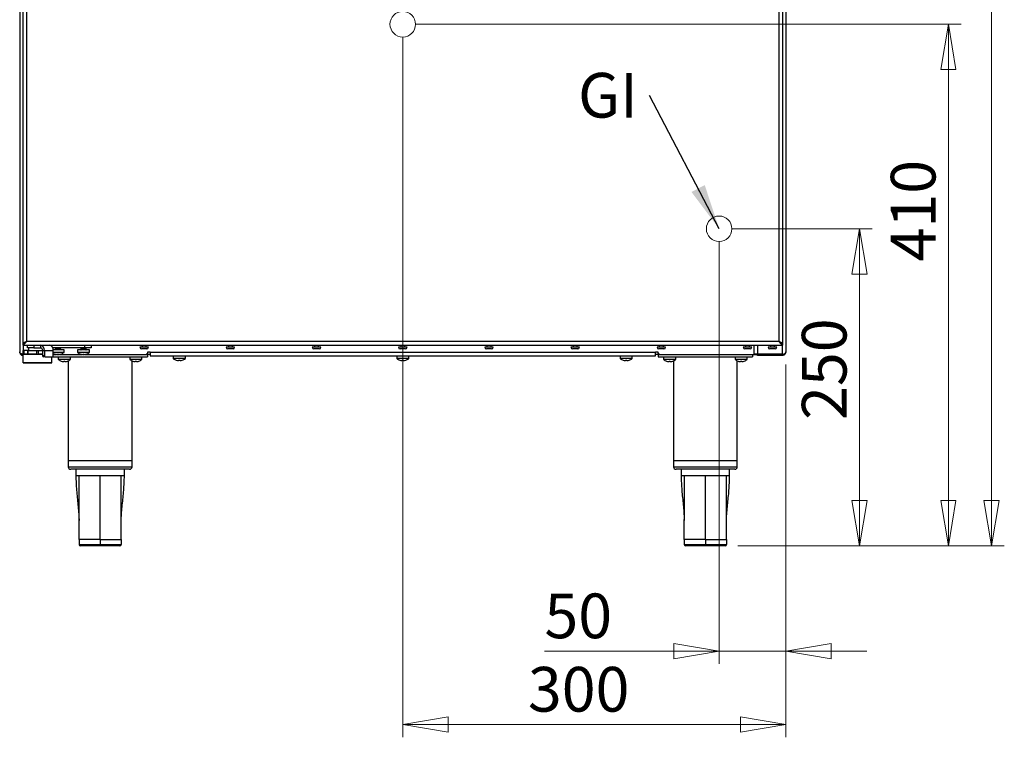
# Model space of a CAD drawing. Units: millimetres. Extents: x 5 to 415, y 5 to 292.
# Drawn here: x 177 to 255, y 67 to 123 of the extents above; entities that cross this region are included whole.
import ezdxf

# ---------------------------------------------------------------- set-up
doc = ezdxf.new("R2010")
doc.units = ezdxf.units.MM
doc.styles.add('SLDTEXTSTYLE1', font='TXT', dxfattribs={"width": 0.75})
doc.dimstyles.new('SLDDIMSTYLE0', dxfattribs={"dimtxt": 3.5, "dimasz": 3.556, "dimexe": 0, "dimexo": 0.0625, "dimgap": 0.875, "dimtad": 1, "dimlfac": 10, "dimrnd": 1e-09, "dimzin": 12, "dimdsep": 46, "dimtxsty": 'SLDTEXTSTYLE1', "dimblk1": 'CLOSED', "dimblk2": 'CLOSED', "dimsah": 1, "dimcen": 0.09, "dimadec": 0, "dimazin": 3, "dimtfac": 1, "dimtofl": 0, "dimtmove": 0, "dimatfit": 3, "dimldrblk": 'CLOSED', "dimfxl": 0, "dimfrac": 2, "dimtolj": 1, "dimtzin": 12, "dimarcsym": 0})
doc.dimstyles.new('SLDDIMSTYLE1', dxfattribs={"dimtxt": 0.18, "dimasz": 3.556, "dimexe": 0, "dimexo": 0.0625, "dimgap": 0, "dimtad": 0, "dimtih": 1, "dimtoh": 1, "dimdec": 0, "dimrnd": 1e-09, "dimzin": 0, "dimdsep": 46, "dimtxsty": 'Standard', "dimsah": 1, "dimcen": 0.09, "dimadec": 0, "dimazin": 0, "dimtfac": 3.556, "dimtdec": 0, "dimtofl": 0, "dimtmove": 0, "dimatfit": 3, "dimfxl": 0, "dimfrac": 2, "dimtolj": 1, "dimtzin": 0, "dimarcsym": 0})
doc.dimstyles.new('SLDDIMSTYLE3', dxfattribs={"dimtxt": 3.5, "dimasz": 3.556, "dimexe": 0, "dimexo": 0.0625, "dimgap": 0.875, "dimtad": 1, "dimlfac": 10, "dimrnd": 1e-09, "dimzin": 12, "dimdsep": 46, "dimtxsty": 'SLDTEXTSTYLE1', "dimblk1": 'CLOSED', "dimblk2": 'CLOSED', "dimsah": 1, "dimcen": 0.09, "dimadec": 0, "dimazin": 3, "dimtfac": 1, "dimtmove": 0, "dimatfit": 0, "dimldrblk": 'CLOSED', "dimfxl": 0, "dimfrac": 2, "dimtolj": 1, "dimtzin": 12, "dimarcsym": 0})

# ---------------------------------------------------------------- blocks, each defined once
blk = doc.blocks.new('_Closed')
at = {"color": 0, "linetype": 'ByBlock', "lineweight": -2}
for p, q in [((-1, 0.166667), (0, 0)), ((-1, 0.166667), (-1, -0.166667)), ((0, 0), (-1, -0.166667)), ((0, 0), (-1, 0))]:
    blk.add_line(p, q, dxfattribs=at)
blk = doc.blocks.new('_D_4')
at = {"color": 7, "linetype": 'Continuous', "lineweight": 18}
for p, q in [((208.391, 122.962), (251.124, 122.962)), ((250.124, 122.962), (250.124, 82.111)), ((233.641, 82.111), (251.124, 82.111))]:
    blk.add_line(p, q, dxfattribs=at)
at = {"color": 7, "linetype": 'Continuous', "lineweight": 18, "xscale": 3.556, "yscale": 3.556}
for p, rotation in [((250.124, 122.962), 90.0000000000004), ((250.124, 82.111), 270.0000000000004)]:
    blk.add_blockref('_Closed', p, dxfattribs=dict(at, rotation=rotation))
at = {"color": 7, "linetype": 'Continuous', "lineweight": 18, "insert": (245.612, 104.388), "char_height": 3.5, "attachment_point": 1, "rotation": 90, "style": 'SLDTEXTSTYLE1'}
blk.add_mtext('410', dxfattribs=at)
blk = doc.blocks.new('_D_5')
at = {"color": 7, "linetype": 'Continuous', "lineweight": 18}
for p, q in [((233.168, 106.946), (244.158, 106.946)), ((243.158, 106.946), (243.158, 82.111)), ((233.641, 82.111), (244.158, 82.111))]:
    blk.add_line(p, q, dxfattribs=at)
at = {"color": 7, "linetype": 'Continuous', "lineweight": 18, "xscale": 3.556, "yscale": 3.556}
for p, rotation in [((243.158, 106.946), 90.0000000000004), ((243.158, 82.111), 270.0000000000004)]:
    blk.add_blockref('_Closed', p, dxfattribs=dict(at, rotation=rotation))
at = {"color": 7, "linetype": 'Continuous', "lineweight": 18, "insert": (238.646, 91.978), "char_height": 3.5, "attachment_point": 1, "rotation": 90, "style": 'SLDTEXTSTYLE1'}
blk.add_mtext('250', dxfattribs=at)
blk = doc.blocks.new('_D_6')
at = {"color": 7, "linetype": 'Continuous', "lineweight": 18}
for p, q in [((232.168, 105.946), (232.168, 72.873)), ((237.391, 96.311), (237.391, 72.873)), ((232.168, 73.873), (218.484, 73.873)), ((232.168, 73.873), (237.391, 73.873)), ((237.391, 73.873), (243.741, 73.873))]:
    blk.add_line(p, q, dxfattribs=at)
at = {"color": 7, "linetype": 'Continuous', "lineweight": 18, "xscale": 3.556, "yscale": 3.556}
blk.add_blockref('_Closed', (232.168, 73.873), dxfattribs=at)
at = {"color": 7, "linetype": 'Continuous', "lineweight": 18, "xscale": 3.556, "yscale": 3.556, "rotation": 180.0000000000004}
blk.add_blockref('_Closed', (237.391, 73.873), dxfattribs=at)
at = {"color": 7, "linetype": 'Continuous', "lineweight": 18, "insert": (218.484, 78.385), "char_height": 3.5, "attachment_point": 1, "style": 'SLDTEXTSTYLE1'}
blk.add_mtext('50', dxfattribs=at)
blk = doc.blocks.new('_D_7')
at = {"color": 7, "linetype": 'Continuous', "lineweight": 18}
for p, q in [((207.391, 121.962), (207.391, 67.126)), ((237.391, 96.311), (237.391, 67.126)), ((207.391, 68.126), (237.391, 68.126))]:
    blk.add_line(p, q, dxfattribs=at)
at = {"color": 7, "linetype": 'Continuous', "lineweight": 18, "xscale": 3.556, "yscale": 3.556, "rotation": 180.0000000000004}
blk.add_blockref('_Closed', (207.391, 68.126), dxfattribs=at)
at = {"color": 7, "linetype": 'Continuous', "lineweight": 18, "xscale": 3.556, "yscale": 3.556}
blk.add_blockref('_Closed', (237.391, 68.126), dxfattribs=at)
at = {"color": 7, "linetype": 'Continuous', "lineweight": 18, "insert": (217.191, 72.637), "char_height": 3.5, "attachment_point": 1, "style": 'SLDTEXTSTYLE1'}
blk.add_mtext('300', dxfattribs=at)
blk = doc.blocks.new('_D_8')
at = {"color": 7, "linetype": 'Continuous', "lineweight": 18}
for p, q in [((238.391, 184.871), (254.5, 184.871)), ((253.5, 184.871), (253.5, 82.111)), ((233.641, 82.111), (254.5, 82.111))]:
    blk.add_line(p, q, dxfattribs=at)
at = {"color": 7, "linetype": 'Continuous', "lineweight": 18, "xscale": 3.556, "yscale": 3.556}
for p, rotation in [((253.5, 184.871, -12.657), 90.0000000000006), ((253.5, 82.111, -12.657), 270.0000000000006)]:
    blk.add_blockref('_Closed', p, dxfattribs=dict(at, rotation=rotation))
at = {"color": 7, "linetype": 'Continuous', "lineweight": 18, "insert": (248.988, 130.062), "char_height": 3.5, "attachment_point": 1, "rotation": 90, "style": 'SLDTEXTSTYLE1'}
blk.add_mtext('1030', dxfattribs=at)
blk = doc.blocks.new('SW_NOTE_8')
at = {"color": 0, "linetype": 'Continuous', "lineweight": 0, "insert": (-5.599, 1.778), "char_height": 3.5, "attachment_point": 1, "style": 'SLDTEXTSTYLE1'}
blk.add_mtext('GI', dxfattribs=at)

msp = doc.modelspace()

# ---------------------------------------------------------------- linework, layer by layer
at = {"color": 7, "linetype": 'Continuous', "lineweight": 25}
for p, q in [((177.3914, 154.5012), (177.3914, 97.3112)), ((237.3914, 154.5012), (237.3914, 97.3112)), ((177.6414, 152.3012), (177.6414, 97.9212)), ((177.9314, 152.1112), (177.9314, 98.1112)), ((236.8514, 152.1112), (236.8514, 98.1112)), ((237.1414, 152.3012), (237.1414, 97.9212)), ((236.8514, 98.1112), (177.9314, 98.1112)), ((177.6414, 97.9112), (177.6414, 97.8212)), ((177.6414, 97.8212), (178.2053, 97.8212)), ((177.6664, 97.9212), (177.6664, 97.9208)), ((177.6664, 97.8212), (177.6664, 97.4212)), ((177.6664, 97.1212), (177.6664, 97.4212)), ((177.6664, 97.4212), (177.7164, 97.4212)), ((177.7164, 97.4212), (177.7164, 97.1212)), ((178.0164, 97.4212), (177.7164, 97.4212)), ((177.9914, 97.6212), (177.9914, 97.8212)), ((178.4914, 97.6212), (177.9914, 97.6212)), ((178.0164, 97.1212), (178.0164, 97.4212)), ((178.0164, 97.4212), (178.0664, 97.4212)), ((178.0664, 97.1212), (178.0664, 97.4212)), ((178.0664, 97.4212), (178.7164, 97.4212)), ((178.0789, 97.6212), (178.0789, 97.4212)), ((178.2053, 97.8212), (178.4914, 97.8212)), ((178.4914, 97.8212), (178.4914, 97.6212)), ((178.4914, 97.8212), (179.0414, 97.8212)), ((178.4914, 97.6212), (179.0414, 97.6212)), ((178.7164, 97.4212), (178.7164, 97.1212)), ((178.7164, 97.4212), (178.8664, 97.4212)), ((178.8664, 97.1212), (178.8664, 97.4212)), ((178.8664, 97.4212), (179.1829, 97.4212)), ((179.0414, 97.6212), (179.0414, 97.8212)), ((179.0414, 97.8212), (237.1414, 97.8212)), ((179.1829, 97.4212), (179.3243, 97.4212)), ((179.1829, 97.4212), (179.1829, 97.0212)), ((179.3243, 97.4212), (180.0243, 97.4212)), ((179.3243, 97.4212), (179.3243, 97.0212)), ((182.4914, 97.6212), (179.9864, 97.6212)), ((180.8664, 97.4712), (180.0221, 97.4712)), ((180.0243, 97.0212), (180.0243, 97.4212)), ((180.8664, 97.2575), (180.0243, 97.2575)), ((180.1593, 97.6214), (180.1514, 97.6112)), ((180.1514, 97.6112), (180.1593, 97.6013)), ((180.1593, 97.6013), (180.2124, 97.5681)), ((180.2124, 97.5709), (180.2124, 97.4912)), ((180.5704, 97.5678), (180.6236, 97.601)), ((180.5704, 97.4912), (180.5704, 97.5706)), ((180.6236, 97.6211), (180.6233, 97.6212)), ((180.8664, 97.2575), (180.8664, 97.4712)), ((181.9164, 97.4712), (181.9164, 97.2575)), ((182.8664, 97.4712), (181.9165, 97.4712)), ((182.8664, 97.2575), (181.9165, 97.2575)), ((182.1593, 97.6214), (182.1514, 97.6112)), ((182.1514, 97.6112), (182.1593, 97.6013)), ((182.1593, 97.6013), (182.2124, 97.5681)), ((182.2124, 97.5709), (182.2124, 97.4912)), ((182.4914, 97.6212), (182.4914, 97.8212)), ((182.9914, 97.6212), (182.4914, 97.6212)), ((182.5704, 97.5678), (182.6236, 97.601)), ((182.5704, 97.4912), (182.5704, 97.5706)), ((182.6236, 97.6211), (182.6233, 97.6212)), ((182.8664, 97.2575), (182.8664, 97.4712)), ((182.9914, 97.8212), (182.9914, 97.6212)), ((187.4764, 97.6712), (186.8064, 97.6712)), ((187.3464, 97.5412), (186.9364, 97.5412)), ((186.9814, 97.8212), (186.9814, 97.6712)), ((187.2991, 97.1112), (187.3991, 97.2112)), ((187.3014, 97.6712), (187.3014, 97.8212)), ((187.5991, 97.2812), (187.3991, 97.2812)), ((187.3991, 97.2812), (187.3991, 97.2112)), ((187.5991, 97.2812), (227.1838, 97.2812)), ((187.5991, 97.2812), (187.5991, 96.9912)), ((194.2264, 97.6712), (193.5564, 97.6712)), ((194.0964, 97.5412), (193.6864, 97.5412)), ((193.7314, 97.8212), (193.7314, 97.6712)), ((194.0514, 97.6712), (194.0514, 97.8212)), ((200.9764, 97.6712), (200.3064, 97.6712)), ((200.8464, 97.5412), (200.4364, 97.5412)), ((200.4814, 97.8212), (200.4814, 97.6712)), ((200.8014, 97.6712), (200.8014, 97.8212)), ((207.7264, 97.6712), (207.0564, 97.6712)), ((207.5964, 97.5412), (207.1864, 97.5412)), ((207.2314, 97.8212), (207.2314, 97.6712)), ((207.5514, 97.6712), (207.5514, 97.8212)), ((214.4764, 97.6712), (213.8064, 97.6712)), ((214.3464, 97.5412), (213.9364, 97.5412)), ((213.9814, 97.8212), (213.9814, 97.6712)), ((214.3014, 97.6712), (214.3014, 97.8212)), ((221.2264, 97.6712), (220.5564, 97.6712)), ((221.0964, 97.5412), (220.6864, 97.5412)), ((220.7314, 97.8212), (220.7314, 97.6712)), ((221.0514, 97.6712), (221.0514, 97.8212)), ((227.3838, 97.2812), (227.1838, 97.2812)), ((227.1838, 96.9912), (227.1838, 97.2812)), ((227.9764, 97.6712), (227.3064, 97.6712)), ((227.3838, 97.2112), (227.3838, 97.2812)), ((227.3838, 97.2112), (227.4838, 97.1112)), ((227.8464, 97.5412), (227.4364, 97.5412)), ((227.4814, 97.8212), (227.4814, 97.6712)), ((227.8014, 97.6712), (227.8014, 97.8212)), ((234.7264, 97.6712), (234.0564, 97.6712)), ((234.5964, 97.5412), (234.1864, 97.5412)), ((234.2314, 97.8212), (234.2314, 97.6712)), ((234.5514, 97.6712), (234.5514, 97.8212)), ((234.8914, 97.8212), (234.8914, 97.1183)), ((236.6764, 97.6712), (236.0064, 97.6712)), ((236.5464, 97.5412), (236.1364, 97.5412)), ((236.1814, 97.8212), (236.1814, 97.6712)), ((236.5014, 97.6712), (236.5014, 97.8212)), ((237.1414, 97.9112), (237.1414, 97.8212)), ((177.5814, 97.1321), (177.5814, 97.1112)), ((177.7164, 97.1212), (177.6664, 97.1212)), ((177.6664, 97.1152), (177.6664, 97.1212)), ((177.6664, 96.4626), (177.6664, 97.1152)), ((177.6664, 96.4626), (179.9164, 96.4626)), ((177.6664, 96.4385), (177.6664, 96.4626)), ((177.6664, 96.4385), (179.9164, 96.4385)), ((178.0164, 97.1212), (177.7164, 97.1212)), ((178.0664, 97.1212), (178.0164, 97.1212)), ((178.7164, 97.1212), (178.0664, 97.1212)), ((178.7164, 97.1212), (178.8664, 97.1212)), ((179.1829, 97.1212), (178.8664, 97.1212)), ((179.1829, 97.0212), (179.3243, 97.0212)), ((179.395, 96.9212), (179.2536, 96.9212)), ((179.395, 96.9212), (179.9536, 96.9212)), ((179.9164, 96.4626), (179.9164, 96.9212)), ((179.9164, 96.4385), (179.9164, 96.4626)), ((179.9914, 96.9368), (179.9914, 96.9112)), ((179.9914, 96.9112), (187.3914, 96.9112)), ((180.0243, 97.1112), (180.2792, 97.1112)), ((180.1534, 97.1393), (180.1534, 97.1393)), ((180.3328, 97.1386), (180.327, 97.1061)), ((180.3333, 97.1385), (180.3275, 97.1059)), ((180.3287, 97.1112), (180.4442, 97.1112)), ((180.3341, 97.1385), (180.334, 97.1379)), ((180.4164, 96.9112), (180.4164, 96.7135)), ((180.8914, 96.7135), (180.4164, 96.7135)), ((180.446, 97.1054), (180.446, 97.1052)), ((180.5042, 97.1112), (182.2792, 97.1112)), ((180.6506, 96.5814), (180.6507, 96.5828)), ((180.8434, 96.5493), (180.8467, 96.5828)), ((181.3664, 96.7135), (180.8914, 96.7135)), ((180.9395, 96.5493), (180.9362, 96.5828)), ((181.1323, 96.5814), (181.1322, 96.5828)), ((181.1914, 96.6047), (181.1914, 88.8112)), ((181.3664, 96.7135), (181.3664, 96.9112)), ((182.1534, 97.1393), (182.1534, 97.1393)), ((182.3328, 97.1386), (182.327, 97.1061)), ((182.3333, 97.1385), (182.3275, 97.1059)), ((182.3287, 97.1112), (182.4442, 97.1112)), ((182.3341, 97.1385), (182.334, 97.1379)), ((182.446, 97.1054), (182.446, 97.1052)), ((182.5042, 97.1112), (187.2991, 97.1112)), ((186.0164, 96.9112), (186.0164, 96.7135)), ((186.4914, 96.7135), (186.0164, 96.7135)), ((186.1914, 88.8112), (186.1914, 96.6047)), ((186.2506, 96.5814), (186.2507, 96.5828)), ((186.4434, 96.5493), (186.4467, 96.5828)), ((186.9664, 96.7135), (186.4914, 96.7135)), ((186.5395, 96.5493), (186.5362, 96.5828)), ((186.7323, 96.5814), (186.7322, 96.5828)), ((186.9664, 96.7135), (186.9664, 96.9112)), ((187.2991, 97.1112), (187.3914, 97.1112)), ((187.5991, 97.1112), (187.3914, 97.1112)), ((187.3914, 97.1112), (187.3914, 96.9112)), ((187.5991, 96.9912), (227.1838, 96.9912)), ((189.4164, 96.9912), (189.4164, 96.7775)), ((190.3664, 96.7775), (189.4164, 96.7775)), ((189.6532, 96.6595), (189.6529, 96.6576)), ((189.833, 96.6586), (189.8273, 96.6261)), ((189.8273, 96.6261), (189.8273, 96.6259)), ((189.9457, 96.6253), (189.94, 96.658)), ((189.9457, 96.6253), (189.9457, 96.6252)), ((190.1205, 96.6547), (190.1202, 96.6566)), ((190.3664, 96.7775), (190.3664, 96.9912)), ((206.9164, 96.9912), (206.9164, 96.7775)), ((207.8664, 96.7775), (206.9164, 96.7775)), ((207.1532, 96.6595), (207.1529, 96.6576)), ((207.333, 96.6586), (207.3273, 96.6261)), ((207.3273, 96.6261), (207.3273, 96.6259)), ((207.4457, 96.6253), (207.44, 96.658)), ((207.4457, 96.6253), (207.4457, 96.6252)), ((207.6205, 96.6547), (207.6202, 96.6566)), ((207.8664, 96.7775), (207.8664, 96.9912)), ((224.4164, 96.9912), (224.4164, 96.7775)), ((225.3664, 96.7775), (224.4164, 96.7775)), ((224.6532, 96.6595), (224.6529, 96.6576)), ((224.833, 96.6586), (224.8273, 96.6261)), ((224.8273, 96.6261), (224.8273, 96.6259)), ((224.9457, 96.6253), (224.94, 96.658)), ((224.9457, 96.6253), (224.9457, 96.6252)), ((225.1205, 96.6547), (225.1202, 96.6566)), ((225.3664, 96.7775), (225.3664, 96.9912)), ((227.3914, 97.1112), (227.1838, 97.1112)), ((227.3914, 97.1112), (227.3914, 96.9112)), ((227.3914, 97.1112), (227.4838, 97.1112)), ((227.3914, 96.9112), (234.7914, 96.9112)), ((227.4838, 97.1112), (235.1814, 97.1112)), ((227.8164, 96.9112), (227.8164, 96.7135)), ((228.2914, 96.7135), (227.8164, 96.7135)), ((228.0506, 96.5814), (228.0507, 96.5828)), ((228.2433, 96.5493), (228.2467, 96.5828)), ((228.7664, 96.7135), (228.2914, 96.7135)), ((228.3395, 96.5493), (228.3361, 96.5828)), ((228.5323, 96.5814), (228.5321, 96.5828)), ((228.5914, 96.6047), (228.5914, 88.8112)), ((228.7664, 96.7135), (228.7664, 96.9112)), ((233.4164, 96.9112), (233.4164, 96.7135)), ((233.8914, 96.7135), (233.4164, 96.7135)), ((233.5914, 88.8112), (233.5914, 96.6046)), ((233.6506, 96.5814), (233.6507, 96.5828)), ((233.8433, 96.5493), (233.8467, 96.5828)), ((234.3664, 96.7135), (233.8914, 96.7135)), ((233.9395, 96.5493), (233.9361, 96.5828)), ((234.1323, 96.5814), (234.1321, 96.5828)), ((234.3664, 96.7135), (234.3664, 96.9112)), ((234.7914, 97.1112), (234.7914, 96.9112)), ((235.1814, 97.1183), (234.8914, 97.1183)), ((237.1014, 97.1183), (235.1814, 97.1183)), ((235.1814, 97.0212), (235.1814, 97.1112)), ((235.1814, 97.1112), (235.2814, 97.1112)), ((235.2814, 97.0212), (235.1814, 97.0212)), ((235.2814, 97.1112), (235.2814, 97.0212)), ((237.1014, 97.1112), (235.2814, 97.1112)), ((237.1014, 97.0212), (235.2814, 97.0212)), ((237.0838, 97.1112), (237.0908, 97.1183)), ((237.1014, 97.0212), (237.1014, 97.1112)), ((237.2014, 97.1112), (237.2014, 97.1323)), ((181.1914, 88.8112), (181.1914, 88.3112)), ((181.1914, 88.8112), (183.6914, 88.8112)), ((183.6914, 88.8112), (186.1914, 88.8112)), ((186.1914, 88.3112), (186.1914, 88.8112)), ((228.5914, 88.8112), (228.5914, 88.3112)), ((228.5914, 88.8112), (231.0914, 88.8112)), ((231.0914, 88.8112), (233.5914, 88.8112)), ((233.5914, 88.3112), (233.5914, 88.8112)), ((183.6914, 88.1112), (181.3914, 88.1112)), ((181.7914, 88.1112), (181.7914, 87.6102)), ((185.9914, 88.1112), (183.6914, 88.1112)), ((185.5914, 87.6102), (185.5914, 88.1112)), ((231.0914, 88.1112), (228.7914, 88.1112)), ((229.1914, 88.1112), (229.1914, 87.6102)), ((233.3914, 88.1112), (231.0914, 88.1112)), ((232.9914, 87.6102), (232.9914, 88.1112)), ((183.6914, 87.6112), (182.046, 87.6112)), ((185.3369, 87.6112), (183.6914, 87.6112)), ((231.0914, 87.6112), (229.446, 87.6112)), ((232.7369, 87.6112), (231.0914, 87.6112)), ((182.0392, 84.1751), (182.0414, 84.1049)), ((185.3415, 84.1049), (185.3437, 84.1751)), ((229.4392, 84.1751), (229.4414, 84.1049)), ((232.7415, 84.1049), (232.7437, 84.1751)), ((183.6914, 82.6112), (182.0414, 82.6112)), ((182.0414, 82.6112), (182.0414, 82.2112)), ((183.6914, 82.6112), (185.3414, 82.6112)), ((183.6914, 82.6112), (183.6914, 82.2112)), ((185.3414, 82.6112), (185.3414, 82.2112)), ((185.3415, 82.6112), (185.3415, 82.2112)), ((231.0914, 82.6112), (229.4414, 82.6112)), ((229.4414, 82.6112), (229.4414, 82.2112)), ((231.0914, 82.6112), (232.7414, 82.6112)), ((231.0914, 82.6112), (231.0914, 82.2112)), ((232.7414, 82.6112), (232.7414, 82.2112)), ((232.7415, 82.6112), (232.7415, 82.2112)), ((182.0414, 82.2112), (183.6914, 82.2112)), ((183.6914, 82.1112), (182.1414, 82.1112)), ((183.6914, 82.2112), (185.3414, 82.2112)), ((185.2414, 82.1112), (183.6914, 82.1112)), ((185.2415, 82.1112), (185.2414, 82.1112)), ((185.3414, 82.2112), (185.3415, 82.2112)), ((229.4414, 82.2112), (231.0914, 82.2112)), ((231.0914, 82.1112), (229.5414, 82.1112)), ((231.0914, 82.2112), (232.7414, 82.2112)), ((232.6414, 82.1112), (231.0914, 82.1112)), ((232.6415, 82.1112), (232.6414, 82.1112)), ((232.7414, 82.2112), (232.7415, 82.2112))]:
    msp.add_line(p, q, dxfattribs=at)
at = {"color": 8, "linetype": 'Continuous', "lineweight": 25}
for p, q in [((180.5704, 97.4912), (180.2124, 97.4912)), ((182.5704, 97.4912), (182.2124, 97.4912)), ((235.1814, 97.8212), (235.1814, 97.1183)), ((237.1014, 97.8212), (237.1014, 97.1183)), ((177.6664, 97.1152), (179.1829, 97.1152)), ((181.1914, 88.3112), (183.6914, 88.3112)), ((183.6914, 88.3112), (186.1914, 88.3112)), ((228.5914, 88.3112), (231.0914, 88.3112)), ((231.0914, 88.3112), (233.5914, 88.3112)), ((182.046, 87.6112), (181.7914, 87.6112)), ((185.5914, 87.6112), (185.3369, 87.6112)), ((229.446, 87.6112), (229.1914, 87.6112)), ((232.9914, 87.6112), (232.7369, 87.6112))]:
    msp.add_line(p, q, dxfattribs=at)
at = {"color": 7, "linetype": 'Continuous', "lineweight": 25, "flags": 128}
for points in [[(236.8514, 98.1112), (236.8514, 98.1112)], [(180.6236, 97.601), (180.6314, 97.6112), (180.6236, 97.6211)], [(182.6236, 97.601), (182.6314, 97.6112), (182.6236, 97.6211)], [(180.153, 97.1395), (180.1529, 97.1387), (180.1528, 97.1381), (180.1528, 97.1377), (180.1529, 97.1376), (180.1529, 97.1377), (180.1531, 97.138), (180.1532, 97.1385), (180.1534, 97.1393)], [(182.153, 97.1395), (182.1529, 97.1387), (182.1528, 97.1381), (182.1528, 97.1377), (182.1529, 97.1376), (182.1529, 97.1377), (182.1531, 97.138), (182.1532, 97.1385), (182.1534, 97.1393)]]:
    msp.add_lwpolyline(points, dxfattribs=at)
at = {"color": 7, "linetype": 'Continuous', "lineweight": 18}
for centre in [(207.3914, 122.9617), (232.1681, 106.9456)]:
    msp.add_circle(centre, 1, dxfattribs=at)
at = {"color": 7, "linetype": 'Continuous', "lineweight": 25}
for centre, radius, start, end in [((178.9707, 97.4712), 0.3571, 351.950533, 78.578246), ((179.0061, 97.4462), 0.1785, 351.950533, 78.578246), ((179.6707, 97.4712), 0.3571, 351.950533, 78.578246), ((180.3914, 97.9012), 0.8, 242.680921, 252.648732), ((180.1924, 97.4912), 0.02, 270, 0), ((180.3914, 97.1576), 0.4506, 66.60087, 113.39913), ((180.5904, 97.4912), 0.02, 180, 270), ((180.3914, 97.9012), 0.8, 286.64065, 306.423574), ((182.3914, 97.9012), 0.8, 233.576426, 252.648732), ((182.1924, 97.4912), 0.02, 270, 0), ((182.3914, 97.1576), 0.4506, 66.60087, 113.39913), ((182.5904, 97.4912), 0.02, 180, 270), ((182.3914, 97.9012), 0.8, 286.64065, 306.423574), ((186.9364, 97.6712), 0.13, 180, 270), ((187.3464, 97.6712), 0.13, 270, 0), ((193.6864, 97.6712), 0.13, 180, 270), ((194.0964, 97.6712), 0.13, 270, 0), ((200.4364, 97.6712), 0.13, 180, 270), ((200.8464, 97.6712), 0.13, 270, 0), ((207.1864, 97.6712), 0.13, 180, 270), ((207.5964, 97.6712), 0.13, 270, 0), ((213.9364, 97.6712), 0.13, 180, 270), ((214.3464, 97.6712), 0.13, 270, 0), ((220.6864, 97.6712), 0.13, 180, 270), ((221.0964, 97.6712), 0.13, 270, 0), ((227.4364, 97.6712), 0.13, 180, 270), ((227.8464, 97.6712), 0.13, 270, 0), ((234.1864, 97.6712), 0.13, 180, 270), ((234.5964, 97.6712), 0.13, 270, 0), ((236.1364, 97.6712), 0.13, 180, 270), ((236.5464, 97.6712), 0.13, 270, 0), ((179.2713, 97.0087), 0.0893, 171.950533, 258.578246), ((179.4127, 97.0087), 0.0893, 171.950533, 258.578246), ((179.9359, 97.0087), 0.0893, 281.421754, 8.049467), ((180.391, 97.9102), 0.8066, 252.83614, 265.452426), ((180.3916, 97.9104), 0.8071, 252.835333, 265.448283), ((181.3912, 96.9604), 1.0741, 170.451316, 172.207988), ((179.3051, 97.3276), 1.0462, 347.764399, 349.552894), ((180.3904, 97.9426), 0.8061, 265.845232, 273.450645), ((180.3925, 97.9422), 0.8064, 265.837889, 273.458272), ((180.8914, 97.2822), 0.741, 230.131658, 251.031373), ((181.5283, 97.339), 1.1078, 190.455437, 192.17624), ((180.3913, 97.911), 0.8075, 273.846615, 286.451878), ((180.3919, 97.9099), 0.8066, 273.849453, 286.465519), ((180.6256, 97.1373), 0.00571, 187.277474, 207.0908), ((180.8914, 97.2865), 0.7437, 251.120588, 262.43438), ((180.8914, 97.3064), 0.7249, 266.462904, 273.537096), ((180.8915, 97.2865), 0.7437, 277.56562, 288.879412), ((180.8914, 97.2822), 0.741, 288.968627, 309.868342), ((182.391, 97.9102), 0.8066, 252.83614, 265.452426), ((182.3916, 97.9104), 0.8071, 252.835333, 265.448283), ((183.3912, 96.9604), 1.0741, 170.451316, 172.207988), ((181.3051, 97.3276), 1.0462, 347.764399, 349.552894), ((182.3904, 97.9426), 0.8061, 265.845232, 273.450645), ((182.3925, 97.9422), 0.8064, 265.837889, 273.458272), ((183.5283, 97.339), 1.1078, 190.455437, 192.17624), ((182.3913, 97.911), 0.8075, 273.846615, 286.451878), ((182.3919, 97.9099), 0.8066, 273.849453, 286.465519), ((182.6256, 97.1373), 0.00571, 187.277474, 207.0908), ((186.4914, 97.2822), 0.741, 230.131658, 251.031373), ((186.4914, 97.2865), 0.7437, 251.120588, 262.43438), ((186.4914, 97.3064), 0.7249, 266.462904, 273.537096), ((186.4915, 97.2865), 0.7437, 277.56562, 288.879412), ((186.4914, 97.2822), 0.741, 288.968627, 309.868342), ((189.8914, 97.4212), 0.8, 233.576426, 252.6489), ((189.8913, 97.4305), 0.807, 252.839725, 265.452243), ((189.8913, 97.4301), 0.8067, 252.832073, 265.448561), ((189.8914, 97.4622), 0.8064, 265.837892, 273.458273), ((189.8914, 97.4626), 0.8061, 265.845312, 273.450576), ((189.8916, 97.4307), 0.8072, 273.84626, 286.45483), ((189.8916, 97.4303), 0.8069, 273.849728, 286.46225), ((189.8914, 97.4212), 0.8, 286.640489, 306.423574), ((207.3914, 97.4212), 0.8, 233.576426, 252.6489), ((207.3913, 97.4305), 0.807, 252.839725, 265.452243), ((207.3913, 97.4301), 0.8067, 252.832073, 265.448561), ((207.3914, 97.4622), 0.8064, 265.837892, 273.458273), ((207.3914, 97.4626), 0.8061, 265.845312, 273.450576), ((207.3916, 97.4307), 0.8072, 273.84626, 286.45483), ((207.3916, 97.4303), 0.8069, 273.849728, 286.46225), ((207.3914, 97.4212), 0.8, 286.640489, 306.423574), ((224.8914, 97.4212), 0.8, 233.576426, 252.6489), ((224.8913, 97.4305), 0.807, 252.839725, 265.452243), ((224.8913, 97.4301), 0.8067, 252.832073, 265.448561), ((224.8914, 97.4622), 0.8064, 265.837892, 273.458273), ((224.8914, 97.4626), 0.8061, 265.845312, 273.450576), ((224.8916, 97.4307), 0.8072, 273.84626, 286.45483), ((224.8916, 97.4303), 0.8069, 273.849728, 286.46225), ((224.8914, 97.4212), 0.8, 286.640489, 306.423574), ((228.2914, 97.2822), 0.741, 230.131658, 251.031373), ((228.2913, 97.2865), 0.7437, 251.120588, 262.43438), ((228.2914, 97.3064), 0.7249, 266.462904, 273.537096), ((228.2915, 97.2865), 0.7437, 277.56562, 288.879412), ((228.2914, 97.2822), 0.741, 288.968627, 309.868342), ((233.8914, 97.2822), 0.741, 230.131658, 251.031373), ((233.8913, 97.2865), 0.7437, 251.120588, 262.43438), ((233.8914, 97.3064), 0.7249, 266.462904, 273.537096), ((233.8915, 97.2865), 0.7437, 277.56562, 288.879412), ((233.8914, 97.2822), 0.741, 288.968627, 309.868342), ((181.3914, 88.3112), 0.2, 180, 270), ((185.9914, 88.3112), 0.2, 270, 0), ((228.7914, 88.3112), 0.2, 180, 270), ((233.3914, 88.3112), 0.2, 270, 0)]:
    msp.add_arc(centre, radius, start, end, dxfattribs=at)
for centre, major_axis, ratio, start_param, end_param in [((180.3914, 97.5707), (0.179, -0.0001), 0.1666649, 0.0230752, 3.1276769), ((182.3914, 97.5707), (0.179, -0.0001), 0.1666649, 0.0230752, 3.1276769), ((182.1414, 82.2112), (0.1, 0), 0.9999855, 3.1415927, 4.712389), ((183.6914, 82.2112), (0, 0.1), 0.000029, 1.5707963, 3.1415927), ((185.2414, 82.2112), (0, 0.1), 0.9999855, 3.1415927, 4.712389), ((185.2415, 82.2112), (0.1, 0), 0.9999855, 4.712389, 6.2831853), ((229.5414, 82.2112), (0.1, 0), 0.9999855, 3.1415927, 4.712389), ((231.0914, 82.2112), (0, 0.1), 0.000029, 1.5707963, 3.1415927), ((232.6414, 82.2112), (0, 0.1), 0.9999855, 3.1415927, 4.712389), ((232.6415, 82.2112), (0.1, 0), 0.9999855, 4.712389, 6.2831853)]:
    msp.add_ellipse(centre, major_axis=major_axis, ratio=ratio, start_param=start_param, end_param=end_param, dxfattribs=at)
for points, knots in [([(177.9314, 98.1112), (177.9198, 98.1063), (177.8963, 98.0965), (177.8615, 98.0818), (177.8287, 98.0675), (177.7988, 98.0539), (177.7724, 98.0411), (177.7524, 98.0308), (177.7333, 98.0203), (177.7151, 98.0096), (177.696, 97.9969), (177.6825, 97.9866), (177.6705, 97.9761), (177.6601, 97.9654), (177.6507, 97.9526), (177.6456, 97.9423), (177.643, 97.9341), (177.6417, 97.9277), (177.6415, 97.9234), (177.6414, 97.9212)], [0, 0, 0, 0, 0.07694707, 0.15452266, 0.2327546, 0.30252625, 0.36986378, 0.43410872, 0.46559837, 0.53537016, 0.60270782, 0.66695288, 0.6984426, 0.76821436, 0.835552, 0.89979704, 0.93128674, 0.96560077, 1, 1, 1, 1]), ([(177.6414, 97.8212), (177.6502, 97.8243), (177.6661, 97.8298), (177.6944, 97.8655), (177.7219, 97.9033), (177.774, 97.9517), (177.8511, 98.0122), (177.9053, 98.079), (177.9314, 98.1112)], [0, 0, 0, 0, 0.1794994, 0.3269356, 0.4434207, 0.5314525, 0.7736647, 1, 1, 1, 1]), ([(177.6414, 97.9112), (177.6502, 97.9134), (177.6664, 97.9173), (177.6948, 97.9422), (177.7231, 97.9687), (177.7755, 98.002), (177.8494, 98.0418), (177.905, 98.0888), (177.9314, 98.1112)], [0, 0, 0, 0, 0.1621649, 0.2983199, 0.4102091, 0.5011336, 0.7623375, 1, 1, 1, 1]), ([(237.1414, 97.9212), (237.141, 97.9261), (237.1402, 97.9359), (237.1336, 97.9506), (237.1235, 97.9648), (237.1103, 97.9782), (237.0951, 97.9909), (237.0803, 98.0014), (237.064, 98.0119), (237.046, 98.0224), (237.0224, 98.0351), (237.0013, 98.0456), (236.9792, 98.0561), (236.956, 98.0667), (236.9271, 98.0794), (236.9025, 98.0898), (236.8825, 98.0982), (236.8671, 98.1047), (236.8567, 98.109), (236.8514, 98.1112)], [0, 0, 0, 0, 0.0770601, 0.1546418, 0.2327554, 0.3001669, 0.3669371, 0.4328107, 0.4655996, 0.5330113, 0.5997816, 0.6656553, 0.6984443, 0.7658559, 0.8326262, 0.8984999, 0.9312888, 0.9656018, 1, 1, 1, 1]), ([(236.8514, 98.1112), (236.8776, 98.079), (236.9318, 98.0122), (237.0088, 97.9517), (237.061, 97.9033), (237.0885, 97.8655), (237.1168, 97.8298), (237.1327, 97.8243), (237.1414, 97.8212)], [0, 0, 0, 0, 0.2263353, 0.4685475, 0.5565793, 0.6730644, 0.8205006, 1, 1, 1, 1]), ([(236.8514, 98.1112), (236.8779, 98.0888), (236.9335, 98.0418), (237.0074, 98.002), (237.0597, 97.9687), (237.0881, 97.9422), (237.1165, 97.9173), (237.1327, 97.9134), (237.1414, 97.9112)], [0, 0, 0, 0, 0.2376625, 0.4988664, 0.5897909, 0.7016801, 0.8378351, 1, 1, 1, 1]), ([(177.6664, 97.1197), (177.6563, 97.1205), (177.6347, 97.1222), (177.6099, 97.1261), (177.581, 97.1316), (177.5497, 97.1393), (177.5117, 97.1527), (177.4839, 97.1669), (177.4643, 97.1801), (177.4524, 97.1898), (177.4403, 97.2011), (177.4283, 97.2144), (177.4161, 97.231), (177.4079, 97.2453), (177.4019, 97.2584), (177.3975, 97.2702), (177.394, 97.2837), (177.3919, 97.2974), (177.3916, 97.3066), (177.3914, 97.3112)], [0, 0, 0, 0, 0.0623754, 0.1337788, 0.1578532, 0.2513711, 0.3468418, 0.4422683, 0.4906309, 0.5395998, 0.5715818, 0.6358389, 0.7010246, 0.7671168, 0.8003035, 0.8498027, 0.8994712, 0.9496507, 1, 1, 1, 1]), ([(177.4032, 97.2558), (177.4062, 97.2346), (177.4127, 97.1877), (177.4496, 97.1335), (177.4941, 97.0874), (177.5435, 97.0537), (177.6071, 97.0269), (177.6558, 97.0232), (177.6814, 97.0212)], [0, 0, 0, 0, 0.1763272, 0.3910858, 0.5173631, 0.660159, 0.8207454, 1, 1, 1, 1]), ([(237.1014, 97.1183), (237.1235, 97.1201), (237.1667, 97.1237), (237.2262, 97.1363), (237.277, 97.1541), (237.3276, 97.1837), (237.3783, 97.2368), (237.3866, 97.2837), (237.3914, 97.3112)], [0, 0, 0, 0, 0.1321557, 0.2588787, 0.3813613, 0.5009236, 0.7064123, 1, 1, 1, 1]), ([(237.3914, 97.3112), (237.3869, 97.2722), (237.3787, 97.2011), (237.3214, 97.1145), (237.2454, 97.0539), (237.1685, 97.0249), (237.119, 97.0222), (237.1014, 97.0212)], [0, 0, 0, 0, 0.28066422, 0.51171806, 0.70283928, 0.89425831, 1, 1, 1, 1]), ([(177.6077, 97.1268), (177.6147, 97.1235), (177.6316, 97.1157), (177.651, 97.1145), (177.6624, 97.1137)], [0, 0, 0, 0, 0.4120689, 1, 1, 1, 1]), ([(180.7934, 96.5493), (180.7991, 96.5486), (180.8103, 96.5473), (180.8253, 96.5464), (180.8365, 96.5466), (180.8424, 96.5477), (180.8431, 96.5489), (180.8434, 96.5493)], [0, 0, 0, 0, 0.2170544, 0.4342042, 0.6490144, 0.8629876, 1, 1, 1, 1]), ([(180.9395, 96.5493), (180.9402, 96.5486), (180.9414, 96.5473), (180.9502, 96.5464), (180.963, 96.5466), (180.9768, 96.5477), (180.9859, 96.5489), (180.9894, 96.5493)], [0, 0, 0, 0, 0.21705436, 0.43420425, 0.64901436, 0.86298757, 1, 1, 1, 1]), ([(186.3934, 96.5493), (186.3991, 96.5486), (186.4103, 96.5473), (186.4253, 96.5464), (186.4365, 96.5466), (186.4424, 96.5477), (186.4431, 96.5489), (186.4434, 96.5493)], [0, 0, 0, 0, 0.2170544, 0.4342042, 0.6490144, 0.8629876, 1, 1, 1, 1]), ([(186.5395, 96.5493), (186.5402, 96.5486), (186.5414, 96.5473), (186.5502, 96.5464), (186.563, 96.5466), (186.5768, 96.5477), (186.5859, 96.5489), (186.5894, 96.5493)], [0, 0, 0, 0, 0.21705436, 0.43420425, 0.64901436, 0.86298757, 1, 1, 1, 1]), ([(228.1934, 96.5493), (228.199, 96.5486), (228.2103, 96.5473), (228.2253, 96.5464), (228.2365, 96.5466), (228.2424, 96.5477), (228.2431, 96.5489), (228.2433, 96.5493)], [0, 0, 0, 0, 0.2170544, 0.4342042, 0.6490144, 0.8629876, 1, 1, 1, 1]), ([(228.3395, 96.5493), (228.3401, 96.5486), (228.3414, 96.5473), (228.3502, 96.5464), (228.3629, 96.5466), (228.3768, 96.5477), (228.3859, 96.5489), (228.3894, 96.5493)], [0, 0, 0, 0, 0.21705436, 0.43420425, 0.64901436, 0.86298757, 1, 1, 1, 1]), ([(233.7934, 96.5493), (233.799, 96.5486), (233.8103, 96.5473), (233.8253, 96.5464), (233.8365, 96.5466), (233.8424, 96.5477), (233.8431, 96.5489), (233.8433, 96.5493)], [0, 0, 0, 0, 0.2170544, 0.4342042, 0.6490144, 0.8629876, 1, 1, 1, 1]), ([(233.9395, 96.5493), (233.9401, 96.5486), (233.9414, 96.5473), (233.9502, 96.5464), (233.9629, 96.5466), (233.9768, 96.5477), (233.9859, 96.5489), (233.9894, 96.5493)], [0, 0, 0, 0, 0.21705436, 0.43420425, 0.64901436, 0.86298757, 1, 1, 1, 1]), ([(237.1682, 97.1253), (237.1567, 97.1207), (237.1357, 97.1122), (237.1121, 97.1115), (237.1014, 97.1112)], [0, 0, 0, 0, 0.5465606, 1, 1, 1, 1]), ([(181.7915, 87.6112), (181.8039, 87.2291), (181.8287, 86.4635), (181.9662, 85.3223), (182.0149, 84.5573), (182.0392, 84.1751)], [0, 0, 0, 0, 0.3327108, 0.6665858, 1, 1, 1, 1]), ([(182.0414, 82.6112), (182.0416, 83.545), (182.0418, 85.2116), (182.0447, 86.8783), (182.046, 87.6112)], [0, 0, 0, 0, 0.5602593, 1, 1, 1, 1]), ([(183.6914, 82.6112), (183.6914, 83.545), (183.6914, 85.2116), (183.6914, 86.8783), (183.6914, 87.6112)], [0, 0, 0, 0, 0.5602593, 1, 1, 1, 1]), ([(185.3414, 82.6112), (185.3413, 83.545), (185.3411, 85.2116), (185.3382, 86.8783), (185.3369, 87.6112)], [0, 0, 0, 0, 0.5602593, 1, 1, 1, 1]), ([(185.3409, 83.9119), (185.3413, 83.9996), (185.3437, 84.4704), (185.4241, 85.322), (185.5523, 86.4635), (185.5784, 87.2291), (185.5914, 87.6112)], [0, 0, 0, 0, 0.0709715, 0.3807228, 0.6909022, 1, 1, 1, 1]), ([(229.1915, 87.6112), (229.2039, 87.2291), (229.2287, 86.4635), (229.3662, 85.3223), (229.4149, 84.5573), (229.4392, 84.1751)], [0, 0, 0, 0, 0.3327108, 0.6665858, 1, 1, 1, 1]), ([(229.4414, 82.6112), (229.4416, 83.545), (229.4418, 85.2116), (229.4447, 86.8783), (229.446, 87.6112)], [0, 0, 0, 0, 0.5602593, 1, 1, 1, 1]), ([(231.0914, 82.6112), (231.0914, 83.545), (231.0914, 85.2116), (231.0914, 86.8783), (231.0914, 87.6112)], [0, 0, 0, 0, 0.5602593, 1, 1, 1, 1]), ([(232.7414, 82.6112), (232.7413, 83.545), (232.7411, 85.2116), (232.7382, 86.8783), (232.7369, 87.6112)], [0, 0, 0, 0, 0.5602593, 1, 1, 1, 1]), ([(232.7409, 83.9119), (232.7413, 83.9996), (232.7437, 84.4704), (232.8241, 85.322), (232.9523, 86.4635), (232.9784, 87.2291), (232.9914, 87.6112)], [0, 0, 0, 0, 0.0709715, 0.3807228, 0.6909022, 1, 1, 1, 1])]:
    msp.add_open_spline(points, degree=3, knots=knots, dxfattribs=at)

# ---------------------------------------------------------------- block references
at = {"color": 7, "linetype": 'Continuous', "lineweight": 0}
msp.add_blockref('SW_NOTE_8', (226.7147, 117.3726), dxfattribs=at)

# ---------------------------------------------------------------- dimensions: what is measured, and where the dimension line sits
at = {"color": 7, "linetype": 'Continuous', "lineweight": 18}
for base, p1, p2, picture, middle in [((253.5001, 82.1112), (237.3914, 184.8712), (232.6414, 82.1112), '_D_8', (253.5001, 135.2346)), ((250.1241, 82.11121), (207.39145, 122.96173), (232.64143, 82.11121), '_D_4', (250.1241, 108.26675)), ((243.1579, 82.1112), (232.1681, 106.9456), (232.6414, 82.1112), '_D_5', (243.1579, 95.8569))]:
    dim = msp.add_linear_dim(base=base, p1=p1, p2=p2, angle=90, dimstyle='SLDDIMSTYLE0', dxfattribs=at)
    dim.commit()
    dim.dimension.update_dxf_attribs({"geometry": picture, "text_midpoint": middle, "dimtype": 160})
for base, p1, dimstyle, picture, middle in [((237.3914, 68.1256), (207.3914, 122.9617), 'SLDDIMSTYLE0', '_D_7', (221.0704, 68.1256)), ((237.3914, 73.8728), (232.1681, 106.9456), 'SLDDIMSTYLE3', '_D_6', (221.0704, 73.8728))]:
    dim = msp.add_linear_dim(base=base, p1=p1, p2=(237.3914, 97.3112), dimstyle=dimstyle, dxfattribs=at)
    dim.commit()
    dim.dimension.update_dxf_attribs({"geometry": picture, "text_midpoint": middle, "dimtype": 160})

# ---------------------------------------------------------------- leaders
at = {"color": 7, "linetype": 'Continuous', "lineweight": 0}
msp.add_leader([(232.1681, 106.9456), (226.7147, 117.3726)], dimstyle='SLDDIMSTYLE1', dxfattribs=at)

doc.saveas('drawing.dxf')
